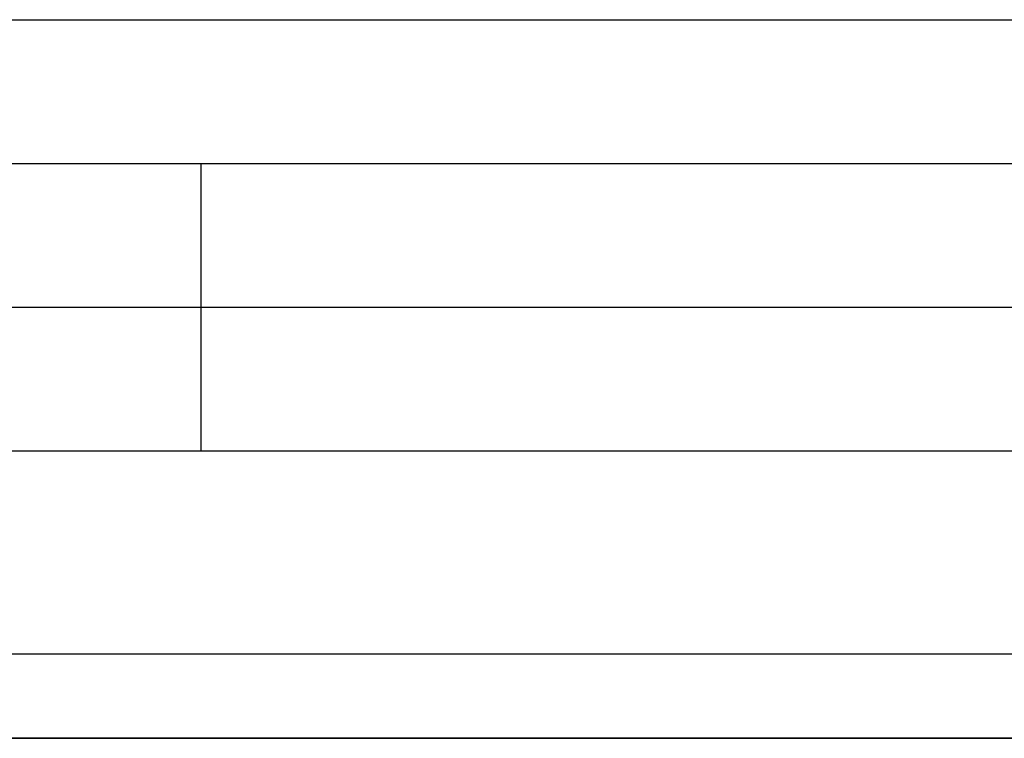
# Model space of a CAD drawing. Units: millimetres. Extents: x -63 to 63, y -63 to 63.
# Drawn here: x -38 to -31, y -13 to -8 of the extents above; entities that cross this region are included whole.
import ezdxf

# ---------------------------------------------------------------- set-up
doc = ezdxf.new("R2010")
doc.units = ezdxf.units.MM
doc.header["$MEASUREMENT"] = 0
doc.layers.add('Standard', color=7, linetype='Continuous')

msp = doc.modelspace()

# ---------------------------------------------------------------- linework, layer by layer
at = {"layer": 'Standard'}
for points, degree in [([(-63.3, -8.16, 21.74), (-42.4, -8.16, 21.74), (-21.5, -8.16, 21.74)], 2), ([(-38, -8.16, -1.75), (-29.75, -8.16, -1.75), (-21.5, -8.16, -1.75)], 2), ([(-63.3, -9.18, 21.74), (-42.4, -9.18, 21.74), (-21.5, -9.18, 21.74)], 2), ([(-63.2831, -9.18, 22.505), (-42.3915, -9.18, 22.505), (-21.5, -9.18, 22.505)], 2), ([(-51.7555, -9.18, 23.27), (-36.6278, -9.18, 23.27), (-21.5, -9.18, 23.27)], 2), ([(-38, -9.18, -3.28), (-29.75, -9.18, -3.28), (-21.5, -9.18, -3.28)], 2), ([(-38, -9.18, -1.75), (-29.75, -9.18, -1.75), (-21.5, -9.18, -1.75)], 2), ([(-38, -9.18, -2.515), (-29.75, -9.18, -2.515), (-21.5, -9.18, -2.515)], 2), ([(-36.6278, -9.18, 23.27), (-36.6278, -10.2, 23.27), (-36.6278, -11.22, 23.27)], 2), ([(-51.7555, -10.2, 23.27), (-36.6278, -10.2, 23.27), (-21.5, -10.2, 23.27)], 2), ([(-38, -10.2, -3.28), (-29.75, -10.2, -3.28), (-21.5, -10.2, -3.28)], 2), ([(-51.7555, -11.22, 23.27), (-36.6278, -11.22, 23.27), (-21.5, -11.22, 23.27)], 2), ([(-38, -11.22, -3.28), (-32.5, -11.22, -3.28), (-27, -11.22, -3.28), (-21.5, -11.22, -3.28)], 3), ([(-21.5, -12.6625, 22.6725), (-35.2633, -12.6625, 22.6725), (-49.0267, -12.6625, 22.6725), (-62.79, -12.6625, 22.6725)], 3), ([(-21.5, -12.6625, -2.6825), (-27, -12.6625, -2.6825), (-32.5, -12.6625, -2.6825), (-38, -12.6625, -2.6825)], 3), ([(-51.7555, -13.26, 21.23), (-41.6703, -13.26, 21.23), (-31.5852, -13.26, 21.23), (-21.5, -13.26, 21.23)], 3), ([(-51.7555, -13.26, 10.615), (-36.6278, -13.26, 10.615), (-21.5, -13.26, 10.615)], 2), ([(-38, -13.26, -1.24), (-29.75, -13.26, -1.24), (-21.5, -13.26, -1.24)], 2), ([(-21.5, -13.26), (-29.75, -13.26), (-38, -13.26)], 2), ([(-38, -13.26, -0.62), (-29.75, -13.26, -0.62), (-21.5, -13.26, -0.62)], 2), ([(-36.6278, -13.26, 21.23), (-36.6278, -13.26, 10.615), (-36.6278, -13.26)], 2)]:
    msp.add_open_spline(points, degree=degree, dxfattribs=at)

doc.saveas('drawing.dxf')
